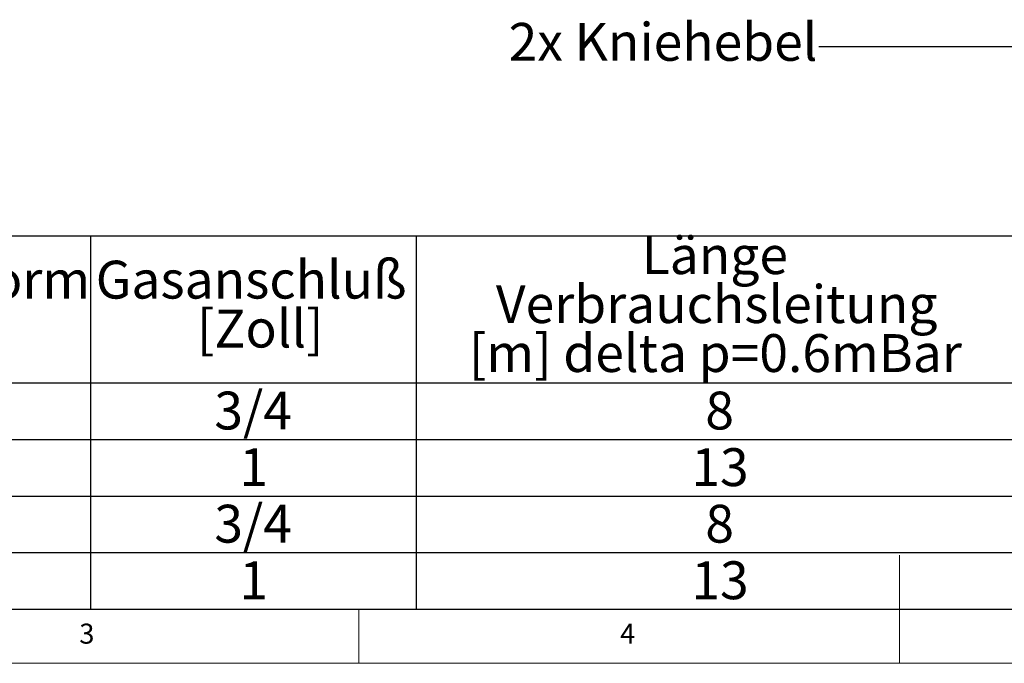
# Paper-space layout 'Blatt2' of a CAD drawing. Units: millimetres. Extents: x 5 to 415, y 5 to 292.
# Drawn here: x 129 to 220, y 5 to 65 of the extents above; entities that cross this region are included whole.
import ezdxf

# ---------------------------------------------------------------- set-up
doc = ezdxf.new("R2010")
doc.units = ezdxf.units.MM
doc.layers.add('BEMAßUNG', color=96, linetype='Continuous')
doc.styles.add('SLDTEXTSTYLE0', font='TXT', dxfattribs={"width": 0.75})

# ---------------------------------------------------------------- blocks, each defined once
blk = doc.blocks.new('SW_TABLEANNOTATION_2')
at = {"layer": 'BEMAßUNG', "color": 0}
for p, q in [((222.653, 0), (0, 0)), ((125.192, 0), (125.192, -34.501)), ((155.33, 0), (155.33, -34.501)), ((0, -13.577), (222.653, -13.577)), ((61.528, -18.808), (211.352, -18.808)), ((61.528, -24.039), (211.352, -24.039)), ((61.528, -29.27), (211.352, -29.27)), ((0, -34.501), (222.653, -34.501))]:
    blk.add_line(p, q, dxfattribs=at)
at = {"layer": 'BEMAßUNG', "color": 0, "char_height": 3.5, "attachment_point": 1, "style": 'SLDTEXTSTYLE0'}
for s, insert in [('Länge', (176.161, -0.014)), ('Volumenstorm', (92.104, -2.277)), ('Gasanschluß', (125.692, -2.277)), ('Verbrauchsleitung', (162.686, -4.54)), ('[Zoll]', (135.04, -6.802)), ('[m] delta p=0.6mBar', (160.193, -9.065)), ('3/4', (136.654, -14.38)), ('8', (182.048, -14.38)), ('1', (138.968, -19.611)), ('13', (180.755, -19.611)), ('3/4', (136.654, -24.842)), ('8', (182.048, -24.842)), ('13', (180.755, -30.073)), ('1', (138.968, -30.073))]:
    blk.add_mtext(s, dxfattribs=dict(at, insert=insert))

psp = doc.layouts.new('Blatt2')

# ---------------------------------------------------------------- linework, layer by layer
at = {"color": 7, "linetype": 'Continuous', "lineweight": 0}
for p, q in [((210, 5), (210, 15)), ((10, 10), (273.87853, 10)), ((160, 5), (160, 10)), ((5, 5), (415, 5))]:
    psp.add_line(p, q, dxfattribs=at)
at = {"layer": 'BEMAßUNG', "color": 96}
psp.add_line((236.13929, 61.99249), (202.53219, 61.99249), dxfattribs=at)

# ---------------------------------------------------------------- block references
at = {"layer": 'BEMAßUNG'}
psp.add_blockref('SW_TABLEANNOTATION_2', (10, 44.50112), dxfattribs=at)

# ---------------------------------------------------------------- texts
at = {"color": 7, "linetype": 'Continuous', "lineweight": 0, "char_height": 1.85208, "attachment_point": 1, "style": 'SLDTEXTSTYLE0'}
for s, insert in [('3', (134.16667, 8.66802)), ('3', (134.16667, 8.66802)), ('4', (184.16667, 8.66802)), ('4', (184.16667, 8.66802))]:
    psp.add_mtext(s, dxfattribs=dict(at, insert=insert))
at = {"layer": 'BEMAßUNG', "insert": (173.86242, 64.21128), "char_height": 3.5, "attachment_point": 1, "style": 'SLDTEXTSTYLE0'}
psp.add_mtext('2x Kniehebel', dxfattribs=at)

doc.saveas('drawing.dxf')
